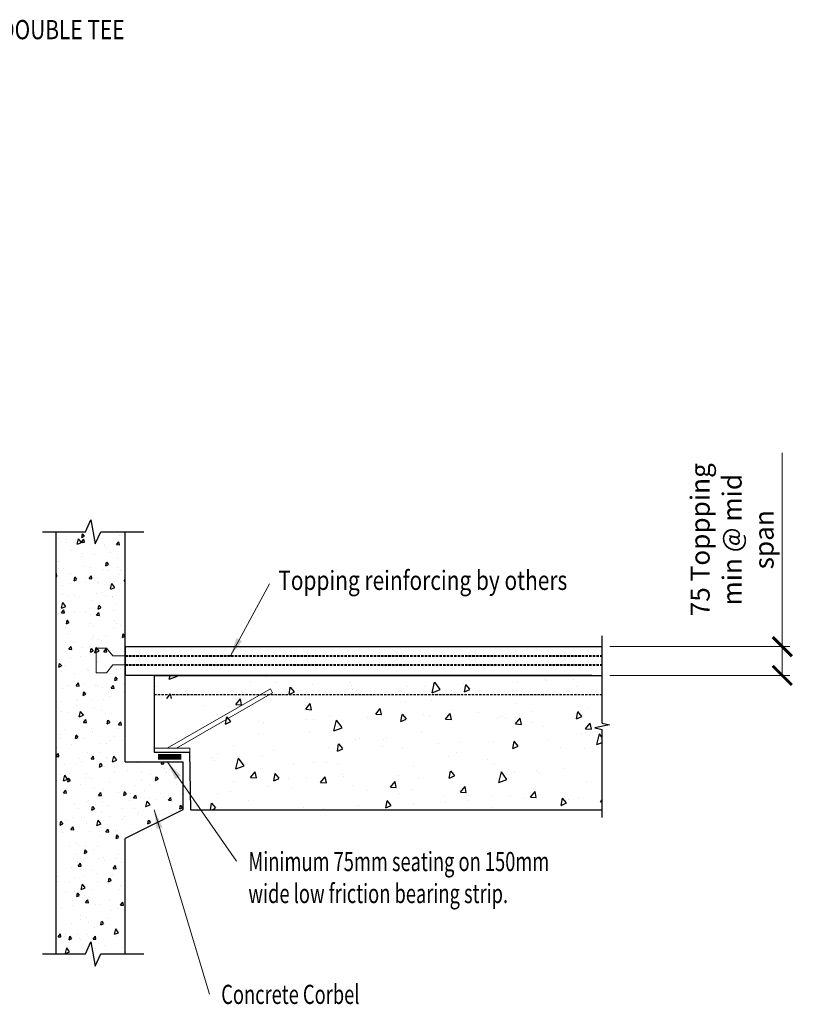
# Model space of a CAD drawing. Units: millimetres. Extents: x -117441 to 4203, y -7954 to 58528.
# Drawn here: x -1754 to 264, y -3093 to -528 of the extents above; entities that cross this region are included whole.
import ezdxf

# ---------------------------------------------------------------- set-up
doc = ezdxf.new("R2010")
doc.units = ezdxf.units.MM
doc.linetypes.add('DASHED2', pattern=[9.525, 6.35, -3.175])
doc.linetypes.add('HIDDEN', pattern=[9.525, 6.35, -3.175])
for name, color, linetype in [('Double-Single Tee', 3, 'Continuous'), ('For Information', 1, 'Continuous'), ('STL-Dimensions', 8, 'Continuous'), ('STL-Wall', 7, 'Continuous'), ('SYM-20', 7, 'Continuous'), ('Title', 3, 'Continuous')]:
    doc.layers.add(name, color=color, linetype=linetype)
for name, color, linetype, lineweight in [('Level 9', 7, 'Continuous', 0), ('STK-Blockwork', 3, 'Continuous', 25), ('STL-Corslab', 3, 'Continuous', 25), ('STL-Dimension', 8, 'Continuous', 9), ('STL-Reinforcement', 2, 'Continuous', 40), ('STL-Steel', 9, 'Continuous', 9)]:
    doc.layers.add(name, color=color, linetype=linetype, lineweight=lineweight)
doc.styles.add('STL_Romans_Narrow', font='ROMANS.shx')
doc.styles.add('STRESSCRETE', font='simplex.shx', dxfattribs={"width": 0.8})
doc.dimstyles.new('STL-1 20', dxfattribs={"dimscale": 20, "dimtxt": 2.5, "dimasz": 2.5, "dimexe": 1, "dimexo": 1, "dimgap": 1, "dimtad": 1, "dimdec": 0, "dimzin": 1, "dimdsep": 46, "dimtxsty": 'STRESSCRETE', "dimblk": 'ARCHTICK', "dimcen": 1, "dimdle": 1, "dimclrd": 1, "dimclre": 1, "dimclrt": 2, "dimazin": 3, "dimtm": 1e-09, "dimtfac": 1, "dimtdec": 0, "dimtofl": 0, "dimtmove": 2, "dimatfit": 3, "dimfxl": 1, "dimtfillclr": 4, "dimfrac": 2, "dimtzin": 15, "dimlwd": 5, "dimlwe": 5, "dimarcsym": 2})

# ---------------------------------------------------------------- blocks, each defined once
blk = doc.blocks.new('Break20_1')
at = {"layer": 'SYM-20', "color": 1, "linetype": 'Continuous'}
blk.add_lwpolyline([(0, 26.1), (0, -86), (31.5, -100.3), (-31.5, -111.7), (0, -126), (0, -238.1)], dxfattribs=at)
blk = doc.blocks.new('_ArchTick')
at = {"color": 0, "linetype": 'ByBlock', "const_width": 0.15}
blk.add_lwpolyline([(-0.5, -0.5), (0.5, 0.5)], dxfattribs=at)

msp = doc.modelspace()

# ---------------------------------------------------------------- hatches: boundary and pattern name
at = {"layer": 'For Information'}
h = msp.add_hatch(dxfattribs=at)
h.set_pattern_fill('AR-CONC', color=9, scale=0.5, angle=30)
h.set_pattern_definition([(80, (146020.57, 3627.72), (82.873047, 38.64434), [9.525, -104.775]), (25, (146020.57, 3627.72), (-63.02506, 73.919185), [7.62, -83.82029]), (130.451445, (146027.48, 3630.94), (19.84799, 112.563523), [8.095004, -89.04512]), (76.1842, (146007.87, 3649.72), (127.89125, 49.5649), [14.2875, -157.1625]), (126.63556, (146018.53, 3653.85), (40.94247, 166.48969), [12.14251, -133.5678]), (21.18415, (146007.87, 3649.72), (40.94247, 166.48969), [11.42998, -125.72987]), (51, (146022.046, 3650.57), (91.217257, -6.378532), [9.525, -104.775]), (356, (146022.05, 3650.57), (-19.28593, 95.206236), [7.62, -83.82]), (101.451445, (146029.65, 3650.04), (71.93133, 88.827704), [8.095004, -89.04497]), (67.5, (146020.572, 3627.72), (-19.801355, 37.385557), [0, -82.804, 0, -85.09, 0, -84.1375]), (37.5, (146020.572, 3627.72), (3.888619, 60.084377), [0, -48.514, 0, -80.899, 0, -32.0675]), (357.5, (145996.046, 3613.56), (60.144636, 31.41703), [0, -31.75, 0, -99.06, 0, -131.445]), (347.5, (145985.05, 3607.21), (57.785194, 48.04229), [0, -41.275, 0, -65.786, 0, -93.345])])
h.paths.add_polyline_path([(-1658.1, -2962.3), (-1582.2, -2962.3), (-1567.9, -2930.8), (-1556.4, -2993.8), (-1542.2, -2962.3), (-1478.1, -2962.3), (-1478.1, -2661.4), (-1328.1, -2586.4), (-1328.1, -2461.4), (-1478.1, -2461.4), (-1478.1, -1862.3), (-1542.2, -1862.3), (-1556.4, -1893.8), (-1567.9, -1830.8), (-1582.2, -1862.3), (-1658.1, -1862.3)])
h = msp.add_hatch(dxfattribs=at)
h.set_pattern_fill('AR-CONC', color=256, angle=30)
h.set_pattern_definition([(80, (122527.72, 9264.08), (165.7461, 77.28868), [19.05, -209.55]), (25, (122527.72, 9264.08), (-126.05012, 147.83837), [15.24, -167.64058]), (130.45144, (122541.54, 9270.52), (39.69598, 225.12705), [16.19, -178.09024]), (76.1842, (122502.32, 9308.07), (255.7825, 99.1298), [28.575, -314.325]), (126.63556, (122523.64, 9316.33), (81.88495, 332.9794), [24.285, -267.1356]), (21.18415, (122502.32, 9308.07), (81.88495, 332.9794), [22.85997, -251.45973]), (51, (122530.67, 9309.77), (182.43451, -12.75706), [19.05, -209.55]), (356, (122530.67, 9309.77), (-38.57186, 190.41247), [15.24, -167.64]), (101.45145, (122545.87, 9308.7), (143.86266, 177.6554), [16.19, -178.08994]), (67.5, (122527.724, 9264.075), (-39.60271, 74.771113), [0, -165.608, 0, -170.18, 0, -168.275]), (37.5, (122527.72, 9264.075), (7.77724, 120.168754), [0, -97.028, 0, -161.798, 0, -64.135]), (357.5, (122478.67, 9235.754), (120.289272, 62.83406), [0, -63.5, 0, -198.12, 0, -262.89]), (347.5, (122456.67, 9223.05), (115.57039, 96.08458), [0, -82.55, 0, -131.572, 0, -186.69])])
h.paths.add_polyline_path([(-234.8, -2377.1), (-253.9, -2373.2), (-215.6, -2365.2), (-234.8, -2361.2), (-234.8, -2236.4), (-1403.1, -2236.4), (-1403.1, -2296.4), (-1312.4, -2296.4), (-1307.6, -2586.4), (-234.8, -2586.4)])

# ---------------------------------------------------------------- linework, layer by layer
at = {"layer": 'Double-Single Tee'}
for p, q in [((-1403.1, -2236.4), (-234.8, -2236.4)), ((-1403.1, -2236.4), (-1403.1, -2436.4)), ((-1403.1, -2436.4), (-1310.2, -2436.4)), ((-1307.6, -2586.4), (-1310.2, -2436.4)), ((-1307.6, -2586.4), (-234.8, -2586.4))]:
    msp.add_line(p, q, dxfattribs=at)
at = {"layer": 'Double-Single Tee', "linetype": 'DASHED2'}
msp.add_line((-1403.1, -2286.4), (-234.8, -2286.4), dxfattribs=at)
at = {"layer": 'STK-Blockwork'}
for p, q in [((-1658.1, -2962.3), (-1658.1, -1862.3)), ((-1478.1, -2461.4), (-1478.1, -1862.3)), ((-1478.1, -2461.4), (-1328.1, -2461.4)), ((-1328.1, -2461.4), (-1328.1, -2586.4)), ((-1328.1, -2586.4), (-1478.1, -2661.4)), ((-1478.1, -2962.3), (-1478.1, -2661.4))]:
    msp.add_line(p, q, dxfattribs=at)
at = {"layer": 'STL-Corslab', "const_width": 15}
msp.add_lwpolyline([(-1331.8, -2448.6), (-1393.1, -2448.6)], dxfattribs=at)
at = {"layer": 'STL-Dimensions', "color": 1, "lineweight": 5}
for p, q in [((235.1, -2161.4), (235.1, -1656.9)), ((235.1, -2236.4), (235.1, -2141.4)), ((-214.8, -2161.4), (255.1, -2161.4)), ((-214.8, -2236.4), (255.1, -2236.4))]:
    msp.add_line(p, q, dxfattribs=at)
at = {"layer": 'STL-Reinforcement', "linetype": 'HIDDEN'}
for p, q in [((-1478.1, -2185.6), (-234.8, -2185.6)), ((-1478.1, -2208.6), (-234.8, -2208.6))]:
    msp.add_line(p, q, dxfattribs=at)
at = {"layer": 'STL-Steel'}
for p, q in [((-1368.7, -2426.4), (-1099.9, -2271.2)), ((-1344.7, -2426.4), (-1093.9, -2281.6)), ((-1093.9, -2281.6), (-1099.9, -2271.2)), ((-1403.1, -2426.4), (-1310.2, -2426.4)), ((-1310.2, -2426.4), (-1310.2, -2436.4))]:
    msp.add_line(p, q, dxfattribs=at)
for points in [[(-1510.9, -2185.7), (-1526.9, -2165.9), (-1553.8, -2165.9), (-1553.8, -2229.8), (-1526.9, -2229.8), (-1510.9, -2208.7)], [(-1510.9, -2208.7), (-1478.1, -2208.7), (-1478.1, -2185.7), (-1510.9, -2185.7)]]:
    msp.add_lwpolyline(points, dxfattribs=at)
at = {"layer": 'STL-Wall'}
msp.add_line((-1478.1, -2161.5), (-1478.1, -2236.5), dxfattribs=at)
msp.add_lwpolyline([(-261.6, -2236.4), (-1478.1, -2236.4), (-1478.1, -2161.4), (-234.8, -2161.4)], dxfattribs=at)
at = {"layer": 'Title'}
for p, q in [((-234.8, -2361.2), (-234.8, -2133)), ((-215.6, -2365.2), (-253.9, -2373.2)), ((-253.9, -2373.2), (-234.8, -2377.1)), ((-234.8, -2361.2), (-215.6, -2365.2)), ((-234.8, -2606.7), (-234.8, -2377.1))]:
    msp.add_line(p, q, dxfattribs=at)

# ---------------------------------------------------------------- block references
at = {"layer": 'STL-Corslab', "rotation": 90}
for p in [(-1668.1, -1862.3), (-1668.1, -2962.3)]:
    msp.add_blockref('Break20_1', p, dxfattribs=at)
at = {"layer": 'STL-Dimensions', "color": 1, "lineweight": 5, "xscale": 50, "yscale": 50, "zscale": 50}
for p, rotation in [((235.1, -2161.4), 90), ((235.1, -2236.4), 270)]:
    msp.add_blockref('_ArchTick', p, dxfattribs=dict(at, rotation=rotation))

# ---------------------------------------------------------------- texts
at = {"layer": 'Level 9', "color": 2, "linetype": 'Continuous', "lineweight": 0, "style": 'STRESSCRETE', "width": 0.8}
msp.add_text('Topping reinforcing by others', height=50, dxfattribs=at).set_placement((-1079.2, -2013.7))
at = {"layer": 'Level 9', "color": 2, "linetype": 'Continuous', "lineweight": 0, "char_height": 50, "attachment_point": 1, "style": 'STRESSCRETE'}
for s, insert, width in [('{\\W0.7;Minimum 75mm seating on 150mm wide low friction bearing strip. }', (-1157.2, -2696.4), 787.5), ('{\\W0.7;Concrete Corbel}', (-1227.9, -3042.6), 555.49)]:
    msp.add_mtext(s, dxfattribs=dict(at, insert=insert, width=width))
at = {"layer": 'STL-Dimensions', "color": 2, "style": 'STRESSCRETE', "width": 0.8}
msp.add_text('%%UPARTIAL LEG SUPPORTED DOUBLE TEE', height=50, dxfattribs=at).set_placement((-2472.6, -578.7))
at = {"layer": 'STL-Dimensions', "color": 2, "insert": (110.6, -1882.9), "char_height": 50, "attachment_point": 5, "rotation": 90, "style": 'STL_Romans_Narrow'}
msp.add_mtext('75 Toppping\\Pmin @ mid\\Pspan', dxfattribs=at)

# ---------------------------------------------------------------- leaders
at = {"layer": 'STL-Dimension'}
for points in [[(-1369.3, -2461.2), (-1188.1, -2720.6)], [(-1403.1, -2586.4), (-1258.8, -3066.8)]]:
    msp.add_leader(points, dimstyle='STL-1 20', override={"dimtad": 0}, dxfattribs=at)
at = {"layer": 'STL-Dimensions'}
msp.add_leader([(-1204.9, -2187.1), (-1101.7, -1997.9)], dimstyle='STL-1 20', override={"dimtad": 0}, dxfattribs=at)

doc.saveas('drawing.dxf')
